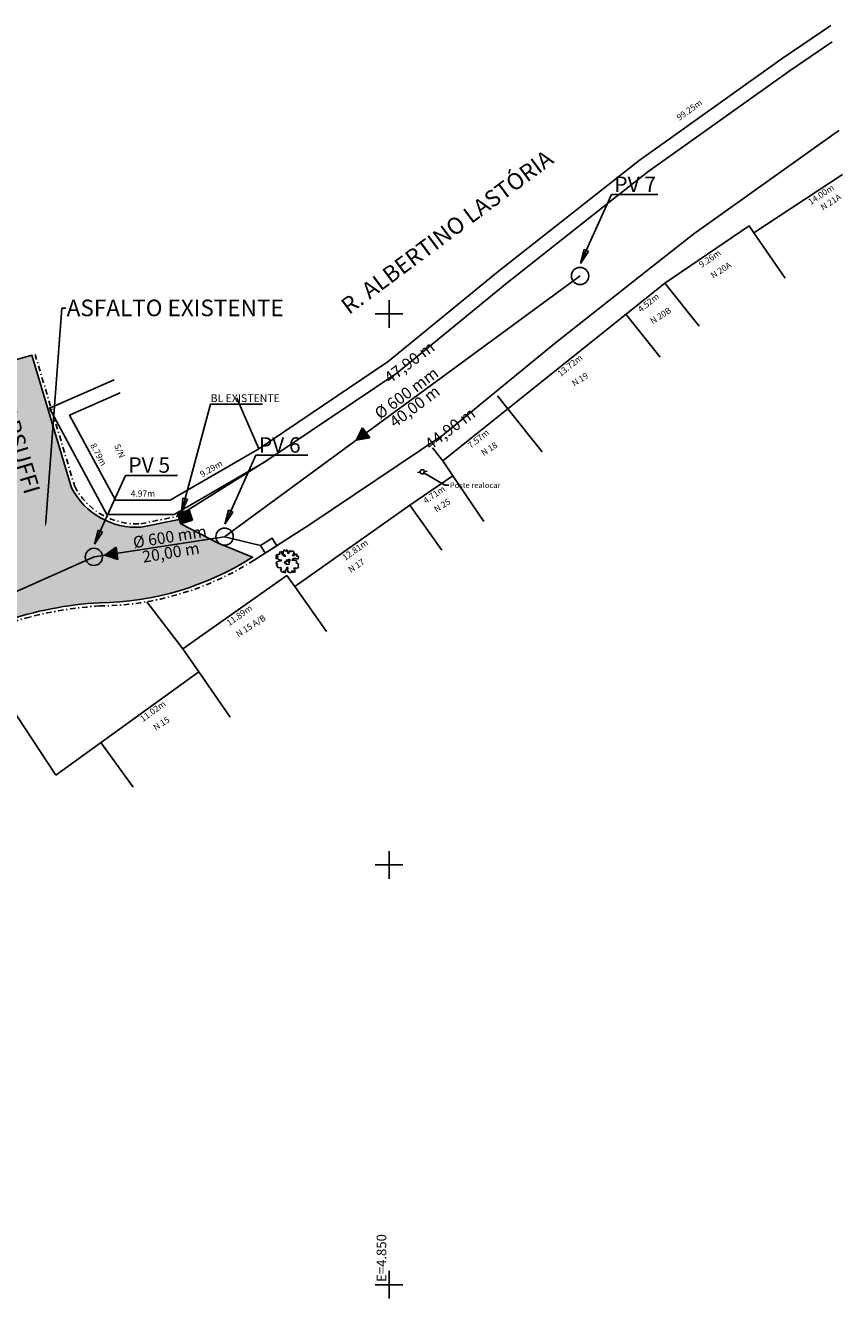
# Model space of a CAD drawing. Extents: x 3570 to 8821, y -491 to 2084.
# Drawn here: x 5143 to 5217, y 636 to 752 of the extents above; entities that cross this region are included whole.
import ezdxf
from ezdxf import colors
from ezdxf.entities.mleader import LeaderData, LeaderLine
from ezdxf.enums import TextEntityAlignment as Align
from ezdxf.math import Vec2, Vec3

# ---------------------------------------------------------------- set-up
doc = ezdxf.new("R2010")
doc.units = 0
doc.linetypes.add('CONTINUO', pattern=[0])
doc.linetypes.add('DASHDOT', pattern=[1, 0.5, -0.25, 0, -0.25])
for name, color, linetype in [('00_', 7, 'Continuous'), ('00_Tex drena', 3, 'Continuous'), ('00_trechoII_drenagem', 6, 'Continuous'), ('00_via', 5, 'Continuous'), ('_AMBIENTE', 2, 'Continuous'), ('_VIZINHOS', 2, 'CONTINUO'), ('CALÇADA', 9, 'Continuous'), ('COTA', 1, 'Continuous'), ('EQUIPAMENTO', 6, 'Continuous'), ('GUIA', 10, 'DASHDOT'), ('MALHA', 6, 'Continuous'), ('PT-COTA', 2, 'Continuous'), ('PT-DESC', 9, 'Continuous'), ('PT-PONTO', 1, 'Continuous'), ('RUA', 9, 'Continuous'), ('VIZINHOS', 2, 'CONTINUO')]:
    doc.layers.add(name, color=color, linetype=linetype)
doc.styles.add('COMPLEX', font='complex', dxfattribs={"height": 0.2})
doc.styles.add('Legend', font='calibri.ttf')
doc.styles.add('MtXpl_Arial_Narrow', font='ARIALN.TTF')
doc.styles.add('ROMANS', font='romans', dxfattribs={"height": 0.2})
doc.styles.add('SIMPLEX', font='simplex', dxfattribs={"height": 0.2})
doc.styles.add('TEXTO_DO_SISTCOORD', font='txt')
doc.linetypes.add('AA-CERCA', pattern='A,12.7,-6.35,["+",Standard,S=5.08,R=45,X=0,Y=-2.54],-6.35', length=25.4)

# ---------------------------------------------------------------- blocks, each defined once
blk = doc.blocks.new('BOCALOBO')
for p, q in [((3.500045091255999, 1.499989646103401), (0, 1.499989646103401)), ((0, 1.499989646103401), (0, 0)), ((0, 0), (3.500045091255999, 0)), ((4.509125602680797e-05, 1.499989646103401), (3.500045091255999, 1.499989646103401)), ((4.509125602680797e-05, -1.035389662007447e-05), (4.509125602680797e-05, 1.499989646103401)), ((0.1270450912560268, 1.372989646103401), (3.373045091255999, 1.372989646103401)), ((0.1270450912560268, 0.1269896461033799), (0.1270450912560268, 1.372989646103401)), ((3.373045091255999, 0.1269896461033804), (0.1270450912560268, 0.1269896461033799)), ((3.176823444249931, 1.234541175143606), (0.3232216470059284, 1.234541175143642)), ((0.3232216470059279, 1.096097881132119), (3.176823444249929, 1.096097881132119)), ((3.176823444249928, 0.957654587120631), (0.3232216470059275, 0.957654587120631)), ((0.3232216470059284, 0.8192112931091078), (3.176823444249931, 0.8192112931091433)), ((3.17682344425, 0.6807679990976556), (0.3232216470059275, 0.6807679990976556)), ((0.3232216470059284, 0.5423247050860969), (3.176823444250002, 0.5423247050861324)), ((3.17682344425, 0.4038814110746447), (0.3232216470059275, 0.4038814110746447)), ((0.3232216470059284, 0.2654381170631215), (3.176823444250002, 0.265438117063157)), ((3.373045091255999, 1.372989646103401), (3.373045091255999, 0.1269896461033804)), ((3.500045091255999, 1.499989646103401), (3.500045091255999, -1.035389662007447e-05)), ((3.500045091255999, 0), (3.500045091255999, 1.499989646103401)), ((3.500045091255999, -1.035389662007447e-05), (4.509125602680797e-05, -1.035389662007447e-05))]:
    blk.add_line(p, q)
for centre, radius, start, end in [((0.3232216470059281, 1.16531952813788), 0.06922164700576161, 89.99999999999982, 269.9999999999998), ((0.3232216470059279, 0.8884329401148694), 0.06922164700576161, 90.00000000000037, 270.0000000000003), ((0.3232216470059279, 0.6115463520918762), 0.06922164700577937, 90.00000000000037, 270.0000000000003), ((0.3232216470059279, 0.3346597640688831), 0.06922164700576161, 90.00000000000037, 270.0000000000003), ((3.17682344424993, 1.165319528137863), 0.06922164700574385, 269.9999999999993, 89.99999999999926), ((3.176823444249929, 0.8884329401148872), 0.06922164700574385, 270.0000000000011, 90.0000000000011), ((3.176823444250001, 0.611546352091894), 0.06922164700576161, 270.0000000000007, 90.00000000000074), ((3.176823444250001, 0.3346597640689009), 0.06922164700574385, 270.0000000000007, 90.00000000000074)]:
    blk.add_arc(centre, radius, start, end)
at = {"layer": 'PT-COTA', "style": 'ROMANS'}
blk.add_attdef('COTA', (4.294022907063596, 0.5), '', height=1.5, dxfattribs=at)
at = {"layer": 'PT-DESC', "style": 'ROMANS', "flags": 8}
blk.add_attdef('DESC', (4.294022907063596, -2.3), '', height=1, dxfattribs=at)
at = {"layer": 'PT-PONTO', "style": 'ROMANS'}
blk.add_attdef('PONTO', (4.294022907063596, -1), '', height=1.25, dxfattribs=at)
blk = doc.blocks.new('ARVORE2')
at = {"color": 80}
for p, q in [((-2.204878542784225, 1.142792844590637), (-2.306057147223151, 1.067713315009237)), ((-2.306057147223151, 1.067713315009237), (-2.150358315054465, 0.9259778128238634)), ((-2.235984127257002, 0.7089796602532332), (-2.290504354986761, 0.5754845942414273)), ((-2.290504354986761, 0.5754845942414273), (-2.197016691763633, 0.5002219438561707)), ((-2.002350424101576, 0.7922996260082005), (-2.235984127257002, 0.7089796602532332)), ((-2.025765067358558, 1.234719488126887), (-2.204878542784225, 1.142792844590637)), ((-2.197016691763633, 0.5002219438561707), (-1.924415553114835, 0.5586374802865768)), ((-2.150358315054465, 0.9259778128238634), (-1.84665159193289, 0.9175542558464379)), ((-1.317002106871688, 0.09131318884332892), (-2.049179710615539, -0.0004303338890641513)), ((-1.714196493216391, 1.301375460730861), (-2.025765067358558, 1.234719488126887)), ((-1.792131364203132, 0.8758027125670257), (-2.002350424101576, 0.7922996260082005)), ((-1.924415553114835, 0.5586374802865768), (-1.831098799696501, 0.45022996440319)), ((-1.84665159193289, 0.9175542558464379), (-1.792131364203132, 0.8758027125670257)), ((-1.831098799696501, 0.45022996440319), (-1.63626162222965, 0.2749833551119724)), ((-1.542773959006521, 1.351550560987699), (-1.714196493216391, 1.301375460730861)), ((-1.63626162222965, 0.2749833551119724), (-1.215652592627966, 0.2665597981345469)), ((-1.558497661047706, 1.635204686162303), (-1.566188602263502, 1.485045626999504)), ((-1.566188602263502, 1.485045626999504), (-1.542773959006521, 1.351550560987699)), ((-1.410489770094816, 1.802210859279953), (-1.558497661047706, 1.635204686162303)), ((-1.262481879141928, 1.777123309151533), (-1.410489770094816, 1.802210859279953)), ((-1.215652592627966, 0.2665597981345469), (-1.317002106871688, 0.09131318884332892)), ((-1.067815611479872, 1.234719488126887), (-1.262481879141928, 1.777123309151533)), ((-0.717279601844335, 0.9843933492542694), (-1.067815611479872, 1.234719488126887)), ((-0.9975716817089278, 1.76045931600054), (-1.059953760459279, 1.702043779570135)), ((-1.059953760459279, 1.702043779570135), (-0.9353605127633724, 1.526797170278916)), ((-0.7639379785535023, 1.885530825034921), (-0.9975716817089278, 1.76045931600054)), ((-0.9353605127633724, 1.526797170278916), (-0.9587751560203535, 1.334886567836705)), ((-0.9587751560203535, 1.334886567836705), (-0.717279601844335, 1.167880394719055)), ((-0.6627593741145757, 2.035873005001576), (-0.8652874927972238, 2.035873005001576)), ((-0.8652874927972238, 2.035873005001576), (-0.8340109985196504, 1.927282368314333)), ((-0.8340109985196504, 1.927282368314333), (-0.7639379785535023, 1.885530825034921)), ((-0.717279601844335, 1.167880394719055), (-0.4680931064525199, 0.950882242148425)), ((-0.4680931064525199, 0.950882242148425), (-0.717279601844335, 0.9843933492542694)), ((-0.4913368399047058, 1.885530825034921), (-0.6627593741145757, 2.035873005001576)), ((-0.3590526509930014, 1.835538845581939), (-0.4913368399047058, 1.885530825034921)), ((-0.2732559289856688, 0.2332318118325598), (-0.4057110277021684, 0.1999038255305726)), ((-0.4057110277021684, 0.1999038255305726), (-0.3746054432293903, -0.0421818771684765)), ((-0.1565245323103533, 2.035873005001576), (-0.3901582354657795, 2.035873005001576)), ((-0.3901582354657795, 2.035873005001576), (-0.3901582354657795, 1.985697904744739)), ((-0.3901582354657795, 1.985697904744739), (-0.281117780006261, 1.943946361465326)), ((-0.281117780006261, 1.943946361465326), (-0.3590526509930014, 1.835538845581939)), ((-0.04748407685083481, 0.2749833551119724), (-0.2732559289856688, 0.2332318118325598)), ((-0.1331098890533718, 1.61854069301131), (-0.1565245323103533, 2.035873005001576)), ((-0.02406943359385331, 1.37645499031226), (-0.1331098890533718, 1.61854069301131)), ((0.2095642695615725, 0.4169019781012032), (-0.04748407685083481, 0.2749833551119724)), ((0.07710917084507292, 1.54346116342991), (-0.02406943359385331, 1.37645499031226)), ((0.03045079413590557, -0.0004303338890641513), (0.2485317050549425, 0.07464919569233534)), ((0.2640844972913318, 1.935705925291758), (0.07710917084507292, 1.54346116342991)), ((0.3420193682780726, 0.2834069120893974), (0.2095642695615725, 0.4169019781012032)), ((0.2485317050549425, 0.07464919569233534), (0.3420193682780726, 0.2834069120893974)), ((0.3886777449872392, 2.010785454873158), (0.2640844972913318, 1.935705925291758)), ((0.3965395960078314, 1.927282368314333), (0.3886777449872392, 2.010785454873158)), ((0.5132709926831468, 1.752035759023115), (0.3965395960078314, 1.927282368314333)), ((0.7002463191294057, 1.885530825034921), (0.5132709926831468, 1.752035759023115)), ((0.6846935268930172, 0.2081442617041408), (0.7236609623863877, 0.4002379849502096)), ((0.9807093087987947, 0.2332318118325598), (0.6846935268930172, 0.2081442617041408)), ((0.9338800222848321, 1.893954382012346), (0.7002463191294057, 1.885530825034921)), ((0.7236609623863877, 0.4002379849502096), (1.011814893271573, 0.5170690578110215)), ((0.7470756056433685, 1.009297778578831), (0.9027744378120542, 1.343127004010273)), ((1.066335121001332, 1.076136871986662), (0.7470756056433685, 1.009297778578831)), ((0.8561160611028868, 1.685379786419141), (0.9338800222848321, 1.893954382012346)), ((0.9962621010351835, 1.735371765872121), (0.8561160611028868, 1.685379786419141)), ((0.9027744378120542, 1.343127004010273), (1.027367685507961, 1.551701599603478)), ((1.385594636359295, 0.1748162754021537), (0.9807093087987947, 0.2332318118325598)), ((1.027367685507961, 1.551701599603478), (0.9962621010351835, 1.735371765872121)), ((1.011814893271573, 0.5170690578110215), (1.299968824156758, 0.5170690578110215)), ((1.30783067517735, 1.393302104267111), (1.066335121001332, 1.076136871986662)), ((1.299968824156758, 0.5170690578110215), (1.712716002737851, 0.4251424142747714)), ((1.549155319548573, 1.284711467579867), (1.30783067517735, 1.393302104267111)), ((1.510358793859999, -0.05042231334204465), (1.385594636359295, 0.1748162754021537)), ((1.40131833840048, 1.059472878835669), (1.564879021589757, 1.151216401568062)), ((1.525911586096387, 0.9593057991258502), (1.40131833840048, 1.059472878835669)), ((1.705025061522054, 0.9675462352994186), (1.525911586096387, 0.9593057991258502)), ((1.564879021589757, 1.151216401568062), (1.549155319548573, 1.284711467579867)), ((1.806203665960981, 0.8758027125670257), (1.705025061522054, 0.9675462352994186)), ((1.712716002737851, 0.4251424142747714), (1.798512724745184, 0.5002219438561707)), ((1.798512724745184, 0.5002219438561707), (1.806203665960981, 0.8758027125670257)), ((-2.181463899527243, -0.175676943180282), (-2.274951562750373, -0.3675875456224935)), ((-2.274951562750373, -0.3675875456224935), (-2.002350424101576, -0.4342435182264677)), ((-2.049179710615539, -0.0004303338890641513), (-2.181463899527243, -0.175676943180282)), ((-2.056870651831335, -0.5510745910872796), (-2.134805522818076, -0.7431683143333482)), ((-2.134805522818076, -0.7431683143333482), (-1.792131364203132, -1.176981498670752)), ((-2.002350424101576, -0.4342435182264677), (-2.056870651831335, -0.5510745910872796)), ((-1.792131364203132, -1.176981498670752), (-1.72974928545278, -1.168741062497184)), ((-1.72974928545278, -1.168741062497184), (-1.394936977858428, -1.101901969089352)), ((-1.278034671378317, -1.335564114810976), (-1.418180711310614, -1.5692262605326)), ((-1.418180711310614, -1.5692262605326), (-1.161132364898206, -1.919719479115036)), ((-1.394936977858428, -1.101901969089352), (-1.278034671378317, -1.335564114810976)), ((-1.161132364898206, -1.919719479115036), (-0.7562470373377055, -2.01146300184743)), ((-0.7794907707898912, -1.93638347226603), (-0.943051453979169, -1.777800856125805)), ((-0.943051453979169, -1.777800856125805), (-0.7794907707898912, -1.802888406254225)), ((-0.7794907707898912, -1.802888406254225), (-0.717279601844335, -1.969894579371874)), ((-0.7562470373377055, -2.01146300184743), (-0.7794907707898912, -1.93638347226603)), ((-0.717279601844335, -1.969894579371874), (-0.6237919386212057, -2.028126994998423)), ((-0.3746054432293903, -0.0421818771684765), (-0.6861740173715571, -0.08375029964403177)), ((-0.6861740173715571, -0.08375029964403177), (-0.6237919386212057, -0.3509235524715)), ((-0.6237919386212057, -0.3509235524715), (-0.4057110277021684, -0.4093390889019058)), ((-0.6237919386212057, -2.028126994998423), (-0.499198690925298, -2.01146300184743)), ((-0.5848245031278354, -1.677816897219844), (-0.3901582354657795, -1.469059180822782)), ((-0.5303042753980758, -1.827975956382644), (-0.5848245031278354, -1.677816897219844)), ((-0.499198690925298, -2.01146300184743), (-0.5303042753980758, -1.827975956382644)), ((-0.4057110277021684, -0.4093390889019058), (-0.2655649877698718, -0.4677546253323118)), ((-0.3901582354657795, -1.469059180822782), (-0.3122233644790388, -1.22715659892759)), ((-0.3122233644790388, -1.22715659892759), (-0.2031829090195203, -1.043486432658946)), ((-0.2655649877698718, -0.4677546253323118), (-0.01620758257326105, -0.5761621412156984)), ((-0.2031829090195203, -1.043486432658946), (-0.1252480380327795, -1.093661532915784)), ((-0.0941424535600018, -1.285572135357995), (-0.1876301167831314, -1.535898274230613)), ((-0.1876301167831314, -1.535898274230613), (-0.05517501806663142, -1.944807029243455)), ((-0.1252480380327795, -1.093661532915784), (-0.0941424535600018, -1.285572135357995)), ((-0.05517501806663142, -1.944807029243455), (0.1940114773251837, -2.028126994998423)), ((-0.01620758257326105, -0.5761621412156984), (0.2018733283457759, -0.4844186184833054)), ((0.06941822962927593, -0.1255018429234444), (0.03045079413590557, -0.0004303338890641513)), ((0.2174261205821648, -0.3007484522146622), (0.06941822962927593, -0.1255018429234444)), ((0.08497102186566519, -0.3758279817960617), (0.2174261205821648, -0.3007484522146622)), ((0.2018733283457759, -0.4844186184833054), (0.08497102186566519, -0.3758279817960617)), ((0.1940114773251837, -2.028126994998423), (0.5366856359401284, -2.028126994998423)), ((0.5366856359401284, -2.028126994998423), (0.6067586559062765, -1.702721326544406)), ((0.6067586559062765, -1.702721326544406), (0.6768316758724247, -1.702721326544406)), ((0.7858721313319434, -1.836216392556211), (0.669140734656628, -2.028126994998423)), ((0.669140734656628, -2.028126994998423), (0.8561160611028868, -1.961471022394449)), ((0.6768316758724247, -1.702721326544406), (0.7858721313319434, -1.836216392556211)), ((0.8561160611028868, -1.961471022394449), (0.9106362888326462, -1.819552399405217)), ((0.9106362888326462, -1.819552399405217), (0.871668853339276, -1.677816897219844)), ((0.871668853339276, -1.677816897219844), (1.011814893271573, -1.744472869823819)), ((0.9417418733054245, -1.293812571531564), (1.089749764258313, -1.202069048799171)), ((1.081887913237721, -1.477482737800207), (0.9417418733054245, -1.293812571531564)), ((1.011814893271573, -1.744472869823819), (1.027367685507961, -1.819552399405217)), ((1.027367685507961, -1.819552399405217), (1.019676744292165, -1.903055485964043)), ((1.019676744292165, -1.903055485964043), (1.120855348731091, -1.969894579371874)), ((1.245448596426999, -1.802888406254225), (1.081887913237721, -1.477482737800207)), ((1.089749764258313, -1.202069048799171), (1.299968824156758, -1.22715659892759)), ((1.120855348731091, -1.969894579371874), (1.245448596426999, -1.802888406254225)), ((1.299968824156758, -1.22715659892759), (1.479082299582425, -1.252061028252151)), ((1.346798110670721, -0.175676943180282), (1.510358793859999, -0.05042231334204465)), ((1.572569962805554, -0.2758440228901005), (1.346798110670721, -0.175676943180282)), ((1.479082299582425, -1.252061028252151), (1.666057626028684, -1.143653512368765)), ((1.728439704779035, -0.3758279817960617), (1.572569962805554, -0.2758440228901005)), ((1.666057626028684, -1.143653512368765), (1.845171101454351, -1.076814418960933)), ((1.860723893690739, -0.5510745910872796), (1.728439704779035, -0.3758279817960617)), ((1.751683438231221, -0.8182478439147478), (1.860723893690739, -0.5510745910872796)), ((1.845171101454351, -1.076814418960933), (1.751683438231221, -0.8182478439147478))]:
    blk.add_line(p, q, dxfattribs=at)
blk.add_point((0, 0))
at = {"layer": 'PT-COTA', "style": 'ROMANS'}
blk.add_attdef('COTA', (2.756463406225091, 0.5), '', height=1.5, dxfattribs=at)
at = {"layer": 'PT-DESC', "style": 'ROMANS', "flags": 8}
blk.add_attdef('DESC', (2.756463406225091, -2.3), '', height=1, dxfattribs=at)
at = {"layer": 'PT-PONTO', "style": 'ROMANS'}
blk.add_attdef('PONTO', (2.756463406225091, -1), '', height=1.25, dxfattribs=at)
blk = doc.blocks.new('_Closed')
at = {"color": 0, "linetype": 'ByBlock', "lineweight": -2}
for p, q in [((-1, 0.1666666666666667), (0, 0)), ((-1, 0.1666666666666667), (-1, -0.1666666666666667)), ((0, 0), (-1, -0.1666666666666667)), ((0, 0), (-1, 0))]:
    blk.add_line(p, q, dxfattribs=at)
blk = doc.blocks.new('BL-GRADEI')
at = {"layer": 'MALHA'}
for p, q in [((0, -2.5), (0, 2.5)), ((-2.5, 0), (2.5, 0))]:
    blk.add_line(p, q, dxfattribs=at)
at = {"layer": 'MALHA', "style": 'ROMANS'}
blk.add_attdef('E-N', (0.5, 0.5), '', height=1.75, dxfattribs=at)
blk = doc.blocks.new('8EB3384E6CDC43E412F0E8')
at = {"layer": 'EQUIPAMENTO', "color": 6, "linetype": 'CONTINUO', "flags": 128}
for points in [[(-0.113598107593134, 0.1647902233526111), (-0.2619837061502039, 0.3591775801032782)], [(0.1181242875172757, -0.1612957054749131), (0.2639280418516137, -0.3503858894109726)]]:
    blk.add_lwpolyline(points, dxfattribs=at)
at = {"layer": 'EQUIPAMENTO', "color": 6, "linetype": 'CONTINUO'}
blk.add_circle((0, 3.836303949356079e-05, 403.4533004616105), 0.2, dxfattribs=at)
blk = doc.blocks.new('PT')
at = {"layer": 'EQUIPAMENTO', "color": 255, "rotation": 241.6001476907785}
blk.add_blockref('8EB3384E6CDC43E412F0E8', (5357.318315112192, 915.0706924376391, -403.4533004616105), dxfattribs=at)

msp = doc.modelspace()

# ---------------------------------------------------------------- hatches: boundary and pattern name
at = {"layer": '00_Tex drena'}
h = msp.add_hatch(color=256, dxfattribs=at)
h.dxf.hatch_style = 1
h.paths.add_polyline_path([(5173.985929891838, 714.4644796135206), (5173.318646727942, 715.3742984791363), (5172.74246944674, 714.2521058842319)])
h = msp.add_hatch(color=256, dxfattribs=at)
h.dxf.hatch_style = 1
h.paths.add_polyline_path([(5151.120193632496, 703.429809347675), (5150.948523552142, 704.5449625087076), (5149.919205434305, 703.8157158482952)])
at = {"layer": 'RUA'}
h = msp.add_hatch(color=256, dxfattribs=at)
h.dxf.hatch_style = 1
edge = h.paths.add_edge_path()
edge.add_line((5156.683051736857, 707.0585052497827), (5153.222660094768, 706.3627753494156))
edge.add_arc((5152.768325126088, 712.9040762537792), 6.557060148053607, 206.9090471089727, 273.9731755332764, ccw=False)
edge.add_line((5146.921223595644, 709.9365113466771), (5143.307725391795, 721.9483542905114))
edge.add_line((5143.307725391795, 721.9483542905114), (5137.262482556344, 720.2488713036018))
edge.add_line((5137.262482556344, 720.2488713036018), (5140.781196399119, 708.7311477898206))
edge.add_arc((5136.446683895266, 707.6009073476388), 4.479446629127609, -72.50594244606418, 14.614661545190415, ccw=False)
edge.add_line((5137.793236383545, 703.3286434864632), (5139.604716819075, 700.4223780321903))
edge.add_line((5139.604716819075, 700.4223780321903), (5140.31936787168, 697.847727215404))
edge.add_line((5140.31936787168, 697.847727215404), (5140.794339730799, 697.8174589147001))
edge.add_arc((5151.434526134891, 666.2205552869664), 33.34033421509314, 93.41697350187673, 108.61083692816439, ccw=False)
edge.add_arc((5149.206027142742, 725.7772622792087), 26.27675309433409, 270.5262545547325, 302.521906779325)
edge.add_line((5163.332988638913, 703.6210732552292), (5160.216401663042, 704.9132602853786))
edge.add_line((5160.216401663042, 704.9132602853786), (5156.814623649377, 706.6559300036523))
edge.add_line((5156.814623649377, 706.6559300036523), (5156.683051736857, 707.0585052497827))

# ---------------------------------------------------------------- linework, layer by layer
at = {"layer": '00_Tex drena'}
for p, q in [((5172.74246944674, 714.2521058842319), (5173.318646727942, 715.3742984791363)), ((5173.985929891838, 714.4644796135206), (5173.318646727942, 715.3742984791363)), ((5173.985929891838, 714.4644796135206), (5172.74246944674, 714.2521058842319)), ((5149.919205434305, 703.8157158482952), (5150.948523552142, 704.5449625087076)), ((5151.120193632496, 703.429809347675), (5149.919205434305, 703.8157158482952)), ((5151.120193632496, 703.429809347675), (5150.948523552142, 704.5449625087076))]:
    msp.add_line(p, q, dxfattribs=at)
at = {"layer": '00_trechoII_drenagem'}
for points in [[(5148.956747445854, 703.667552128732), (5160.795735241424, 705.4900820351857), (5193.050537507263, 729.1465342373157)], [(5160.795735241424, 705.4900820351855), (5164.055104022663, 704.6806644541996)], [(5112.418042412533, 687.391096192688), (5148.956747445854, 703.667552128732)]]:
    msp.add_lwpolyline(points, dxfattribs=at)
msp.add_lwpolyline([(5164.479972091032, 704.0028096581859), (5164.055104022663, 704.6806644541996), (5165.11425214143, 705.3445208110334), (5165.539120209804, 704.6666660150163)], close=True, dxfattribs=at)
for centre in [(5193.050537507263, 729.1465342373157), (5160.795735241424, 705.4900820351857), (5148.93451653484, 703.6576491931127)]:
    msp.add_circle(centre, 0.7830022865811248, dxfattribs=at)
at = {"layer": '00_via', "color": 8, "ltscale": 5}
for points in [[(5215.926932244944, 750.3864605852019), (5212.117839925056, 747.8054841011117), (5199.185798746474, 738.5859299288863), (5195.236808914685, 735.4734991111103)], [(5216.554837486201, 742.3563391896229), (5216.113462493206, 742.0572709649861), (5203.386520719346, 732.9839369482964), (5199.569864023299, 729.9758056469637)]]:
    msp.add_lwpolyline(points, dxfattribs=at)
at = {"layer": '00_via'}
for points in [[(5195.236808914685, 735.4734991111101), (5186.42601694593, 728.529196486724), (5176.429628513808, 720.3388196437305), (5164.627190894336, 712.3912904708233), (5156.577116295591, 707.345638119975)], [(5199.569864023299, 729.9758056469635), (5190.811137344002, 723.0725387350886), (5180.611940891749, 714.7159944684371), (5168.537037742951, 706.5849923713125), (5163.494275249692, 703.3681174701928)]]:
    msp.add_lwpolyline(points, dxfattribs=at)
at = {"layer": 'CALÇADA'}
for points in [[(5186.49623442226, 717.0911667725286), (5185.556057215559, 718.2717759033045)], [(5180.609610190239, 712.3773746574391), (5179.667901634114, 713.5520599612264)], [(5157.011851539765, 695.2996663207889), (5153.756660491244, 699.593000953651)]]:
    msp.add_lwpolyline(points, dxfattribs=at)
at = {"layer": 'GUIA'}
for points in [[(5143.59500772895, 722.0347768498273), (5147.200727820486, 710.0487895888363, 0.2992875855369432), (5153.182756654016, 706.6607559668629), (5156.589208420582, 707.3456409721703)], [(5143.133247398686, 698.2010564773619, -0.04856382593966964), (5149.457735600614, 699.201701177136, 0.1404485098469161), (5163.494275249692, 703.3681174701928)], [(5140.890081300174, 697.5331464951795, -0.01771490432844402), (5143.133247398689, 698.2010564773627, -0.01771490432844402)]]:
    msp.add_lwpolyline(points, format="xyb", dxfattribs=at)
at = {"layer": 'RUA'}
msp.add_lwpolyline([(5156.683051736857, 707.0585052497827), (5153.222660094768, 706.3627753494156, -0.3012710234655592), (5146.921223595644, 709.9365113466771), (5143.307725391795, 721.9483542905114), (5137.262482556344, 720.2488713036018), (5140.781196399119, 708.7311477898206, -0.3995696683287626), (5137.793236383545, 703.3286434864632), (5139.604716819075, 700.4223780321903), (5140.31936787168, 697.847727215404), (5140.794339730799, 697.8174589147001, -0.06639303278419158), (5149.447372433582, 699.5016175557926, 0.1405214892999281), (5163.332988638913, 703.6210732552292), (5160.216401663042, 704.9132602853786), (5156.814623649377, 706.6559300036523)], format="xyb", close=True, dxfattribs=at)
at = {"layer": 'VIZINHOS', "linetype": 'AA-CERCA', "ltscale": 0.1}
for points in [[(5215.810321271568, 751.8777688443811), (5211.375795733824, 748.8730093978179), (5198.405664665797, 739.6263000538529), (5185.611637443427, 729.5425757834531), (5175.6529133579, 721.383058604853), (5163.901076479594, 713.4696029750181)], [(5119.132389293466, 684.4215317979351), (5138.444101931299, 694.5119985121161), (5145.473137466523, 683.8458804818548)]]:
    msp.add_lwpolyline(points, dxfattribs=at)
at = {"layer": 'VIZINHOS'}
for points in [[(5200.737154134697, 728.4947713523748), (5208.389817976123, 733.6965320826799), (5208.829097791506, 733.0611836302695), (5216.866978972171, 738.3644406351232)], [(5208.829097791506, 733.0611836302695), (5211.673293307967, 728.9475067517628)], [(5145.473137466523, 683.8458804818548), (5158.44867996209, 693.2322247767835), (5157.011851539765, 695.2996663207889), (5166.441095116218, 701.9669909451377), (5167.155682328225, 700.9563881534235), (5177.610795864848, 708.357159208205), (5181.507916872702, 711.004378940533), (5180.586192846709, 712.3586229102682), (5200.737154134697, 728.4947713523748)], [(5200.737154134697, 728.4947713523748), (5203.862445329894, 724.5918807639498)], [(5197.206394582509, 725.6674690002311), (5200.331685777707, 721.7645784118064)], [(5164.554493622015, 712.3457497648567), (5156.221971757206, 707.5011556694378), (5150.120827100114, 707.4933302431969), (5144.922057965706, 717.1534469405193), (5150.785571482344, 719.7354902996013)], [(5163.901076479594, 713.4696029750181), (5155.87074756972, 708.8007062529645), (5150.896973562544, 708.7943268104468), (5146.733516650072, 716.5306733568924), (5151.309488209997, 718.5457376940211)], [(5163.901076479594, 713.4696029750181), (5161.896972529846, 718.05038537092)], [(5186.49623442226, 717.0911667725286), (5189.621525617458, 713.1882761841038)], [(5181.507916872702, 711.004378940533), (5184.317418232728, 706.8683540242622)], [(5177.610795864848, 708.357159208205), (5180.499599862304, 704.2761285216885)], [(5167.155682328225, 700.9563881534235), (5170.044486325681, 696.8753574669074)], [(5158.44867996209, 693.2322247767835), (5161.302649325953, 689.125669855895)], [(5149.556747682479, 686.7999127673136), (5152.487301860118, 682.7487583377809)]]:
    msp.add_lwpolyline(points, dxfattribs=at)

# ---------------------------------------------------------------- block references
at = {"layer": 'EQUIPAMENTO'}
msp.add_blockref('PT', (-178.5876742442151, -203.6924083308697), dxfattribs=at)
at = {"layer": 'EQUIPAMENTO', "xscale": 0.3186933812430612, "yscale": 0.3186933812430612, "zscale": 0.3186933812430612, "rotation": 18.09871923229274}
for p in [(5156.666104364524, 707.1103134678557), (5156.814622624303, 706.6559331401093)]:
    msp.add_blockref('BOCALOBO', p, dxfattribs=at)
at = {"layer": 'EQUIPAMENTO', "xscale": 0.5, "yscale": 0.5, "zscale": 0.5}
msp.add_blockref('ARVORE2', (5166.587227959418, 703.2396538490617), dxfattribs=at)
at = {"layer": 'MALHA', "xscale": 0.5, "yscale": 0.5, "zscale": 0.5}
for p in [(5175.720197801593, 725.7031229987583), (5175.720197801593, 675.7031229987583)]:
    msp.add_blockref('BL-GRADEI', p, dxfattribs=at)
at = {"layer": 'MALHA', "xscale": 0.5, "yscale": 0.5, "zscale": 0.5, "rotation": 90}
msp.add_blockref('BL-GRADEI', (5175.720197801593, 637.6096697845186), dxfattribs=at).add_auto_attribs({'E-N': 'E=4.850'})

# ---------------------------------------------------------------- texts
at = {"layer": '00_', "color": 1, "style": 'MtXpl_Arial_Narrow'}
msp.add_text('R. ALBERTINO LASTÓRIA', height=1.5, rotation=36.61420562864061, dxfattribs=at).set_placement((5172.085437992183, 725.595262426407))
at = {"layer": '00_Tex drena', "lineweight": 70, "attachment_point": 1, "style": 'TEXTO_DO_SISTCOORD'}
for s, width, insert, char_height, rotation in [('PV 7', 6.448682234975882, (5196.154089230839, 738.170204934242), 1.4, 0.00013463370048812394), ('%%C 600 mm', 11.12220942904099, (5174.272579212395, 716.933337636357), 1.049999999999999, 36.60391803577967), ('40,00 m', 7.612892635732562, (5175.633551767291, 716.1641590328913), 1.049999999999999, 36.79956544930485), ('PV 6', 6.448682234975882, (5163.899286965001, 714.513752732112), 1.4, 0.00013463370048812394), ('PV 5', 6.448682234975882, (5152.060299169431, 712.6912228256583), 1.4, 0.00013463370048812394), ('%%C 600 mm', 11.12220942904099, (5152.410964777027, 705.4712546000446), 1.049999999999999, 9.098280897341066), ('20,00 m', 7.612892635732562, (5153.262866064224, 704.1604738342102), 1.049999999999999, 9.29392831086625)]:
    msp.add_mtext_dynamic_manual_height_columns(s, width=width, gutter_width=28.64732929039747, heights=[0], dxfattribs=dict(at, insert=insert, char_height=char_height, rotation=rotation))
at = {"layer": '00_Tex drena', "lineweight": 70, "insert": (5159.531718973472, 718.4062005468882), "char_height": 0.7, "attachment_point": 1, "style": 'TEXTO_DO_SISTCOORD'}
msp.add_mtext_dynamic_manual_height_columns('BL EXISTENTE', width=6.448682234975882, gutter_width=28.64732929039747, heights=[0], dxfattribs=at)
at = {"layer": '00_via', "char_height": 1.049999999999999, "attachment_point": 1, "rotation": 36.79956544930485, "style": 'TEXTO_DO_SISTCOORD'}
for s, insert in [('47,90 m', (5175.152550874894, 720.1731763125549)), ('44,90 m', (5178.848876519483, 714.1521658812685))]:
    msp.add_mtext_dynamic_manual_height_columns(s, width=7.612892635732562, gutter_width=28.64732929039747, heights=[0], dxfattribs=dict(at, insert=insert))
at = {"layer": '_AMBIENTE', "color": 1, "style": 'MtXpl_Arial_Narrow'}
msp.add_text('R. ÂNGELO ARSUFFI', height=1.5, rotation=286.477611927829, dxfattribs=at).set_placement((5137.317102967674, 727.3194323612128))
at = {"layer": '_VIZINHOS', "color": 1, "style": 'SIMPLEX'}
for s, rotation, p in [('N 21A', 32.70556279641921, (5215.095557672817, 735.0736210943098)), ('N 20A', 32.70556279641921, (5205.13015218136, 728.8922596645159)), ('N 20B', 32.70556279641921, (5199.635947223996, 724.7570908603416)), ('N 19', 32.71622987095436, (5192.533920595703, 719.1008569335952)), ('S/N', 292.4791910643917, (5150.767077910198, 713.7719155080208)), ('N 18', 32.71622987095436, (5184.294221586855, 712.8045542869911)), ('N 25', 32.71622987095436, (5180.030681905648, 707.6730229569544)), ('N 17', 32.71622987095436, (5172.245089201044, 702.194529551399)), ('N 15 A/B', 32.71622987095436, (5162.059454761411, 696.3451426969814)), ('N 15 A/B', 32.71622987095436, (5162.059454761411, 696.3451426969814)), ('N 15', 32.71622987095436, (5154.553814401141, 687.8827520547527))]:
    msp.add_text(s, height=0.56, rotation=rotation, dxfattribs=at).set_placement(p)
at = {"layer": 'COTA', "style": 'COMPLEX'}
for s, rotation, p in [('99.25m', 35.66731289621183, (5203.009539630136, 744.1519613908813)), ('14.00m', 33.41614794099382, (5214.962660791089, 736.4715421674284)), ('9.26m', 34.20520196507964, (5204.864667946797, 730.6580155356427)), ('4.52m', 38.68646217171318, (5199.303836548092, 726.6664380512829)), ('13.72m', 38.68646217171006, (5192.183376691874, 720.9646357613599)), ('7.57m', 38.68646217171271, (5183.873275823975, 714.3102127163784)), ('8.79m', 298.2877318364779, (5149.283052617725, 712.9142592836254)), ('9.29m', 30.17405777312787, (5159.618890596264, 711.594421550836)), ('4.97m', 0.07348844779500929, (5153.383179176901, 709.3287660947253)), ('4.71m', 34.18731634675318, (5179.857865888278, 709.2413164270152)), ('12.81m', 35.29320283149867, (5172.690174521266, 704.2231641703719)), ('11.89m', 35.21139562108347, (5162.176173646808, 698.2940125647312)), ('11.89m', 35.21139562108347, (5162.176173646808, 698.2940125647312)), ('11.02m', 35.88150427030772, (5154.333363482981, 689.59957927878))]:
    msp.add_text(s, height=0.5625, rotation=rotation, dxfattribs=at).set_placement(p, align=Align.MIDDLE)

# ---------------------------------------------------------------- leaders
at = {"layer": '00_Tex drena'}
ml = msp.add_multileader_mtext('Standard', dxfattribs=at)
ml.set_content('', color=256)
ml.set_leader_properties()
ml.set_arrow_properties(name='CLOSED')
ml.build(insert=Vec2(0, 0))
ml.multileader.update_dxf_attribs({"text_right_attachment_type": 6, "dogleg_length": 0.36, "arrow_head_size": 1.3})
ctx = ml.context
ctx.base_point, ctx.arrow_head_size, ctx.plane_origin, ctx.plane_x_axis, ctx.plane_y_axis = Vec3(5200.105985334141, 736.5313737313742), 1.3, Vec3(5191.535648062449, 725.7000713617725), Vec3(0.9999999874208718, 0.0001586135444339165), Vec3(-0.0001586135444339165, 0.9999999874208718)
ctx.right_attachment = 6
notes = []
notes.append((ctx, [(0, (1, 1, 0), (5195.888762353442, 736.5307048226812), (0.9999999874208718, 0.0001586135444338759), 4.217223033747815, [(0, [(5193.076505561709, 730.2770836398344)], 0, [])])]))
ctx.mtext.insert, ctx.mtext.text_direction, ctx.mtext.rotation, ctx.mtext.flow_direction = Vec3(5202.105668081894, 738.5316909333048), Vec3(0.9999999874208718, 0.0001586135444339165), 0.0001586135450989899, 5
ml = msp.add_multileader_mtext('Standard', dxfattribs=at)
ml.set_content('', color=256)
ml.set_leader_properties()
ml.set_arrow_properties(name='CLOSED')
ml.build(insert=Vec2(0, 0))
ml.multileader.update_dxf_attribs({"text_right_attachment_type": 6, "dogleg_length": 0.36, "arrow_head_size": 1.3})
ctx = ml.context
ctx.base_point, ctx.arrow_head_size, ctx.plane_origin, ctx.plane_x_axis, ctx.plane_y_axis = Vec3(5164.247074553915, 717.5102712411775), 1.3, Vec3(5155.347100607473, 703.1087285841794), Vec3(0.9999999874208718, 0.0001586135444339165), Vec3(-0.0001586135444339165, 0.9999999874208718)
ctx.right_attachment = 6
notes.append((ctx, [(0, (1, 1, 0), (5159.531718973472, 717.5095233219063), (0.9999999874208718, 0.0001586135444338759), 4.71535563975733, [(0, [(5156.887958106734, 707.6857408622412)], 0, [])])]))
ctx.mtext.insert, ctx.mtext.text_direction, ctx.mtext.rotation, ctx.mtext.flow_direction = Vec3(5166.246757301667, 719.5105884431082), Vec3(0.9999999874208718, 0.0001586135444339165), 0.0001586135450989899, 5
ml = msp.add_multileader_mtext('Standard', dxfattribs=at)
ml.set_content('', color=256)
ml.set_leader_properties()
ml.set_arrow_properties(name='CLOSED')
ml.build(insert=Vec2(0, 0))
ml.multileader.update_dxf_attribs({"text_right_attachment_type": 6, "dogleg_length": 0.36, "arrow_head_size": 1.3})
ctx = ml.context
ctx.base_point, ctx.arrow_head_size, ctx.plane_origin, ctx.plane_x_axis, ctx.plane_y_axis = Vec3(5168.349315668046, 712.8750005398224), 1.3, Vec3(5159.28084579661, 702.0436191596425), Vec3(0.9999999874208718, 0.0001586135444339165), Vec3(-0.0001586135444339165, 0.9999999874208718)
ctx.right_attachment = 6
notes.append((ctx, [(0, (1, 1, 0), (5163.633960087604, 712.8742526205511), (0.9999999874208718, 0.0001586135444338759), 4.71535563975733, [(0, [(5160.821703295871, 706.6206314377043)], 0, [])])]))
ctx.mtext.insert, ctx.mtext.text_direction, ctx.mtext.rotation, ctx.mtext.flow_direction = Vec3(5170.348998415799, 714.8753177417531), Vec3(0.9999999874208718, 0.0001586135444339165), 0.0001586135450989899, 5
ml = msp.add_multileader_mtext('Standard', dxfattribs=at)
ml.set_content('', color=256)
ml.set_leader_properties()
ml.set_arrow_properties(name='CLOSED')
ml.build(insert=Vec2(0, 0))
ml.multileader.update_dxf_attribs({"text_right_attachment_type": 6, "dogleg_length": 0.36, "arrow_head_size": 1.3})
ctx = ml.context
ctx.base_point, ctx.arrow_head_size, ctx.plane_origin, ctx.plane_x_axis, ctx.plane_y_axis = Vec3(5156.530963544585, 711.0524739064659), 1.3, Vec3(5147.441858001041, 700.2210892531889), Vec3(0.9999999874208718, 0.0001586135444339165), Vec3(-0.0001586135444339165, 0.9999999874208718)
ctx.right_attachment = 6
notes.append((ctx, [(0, (1, 1, 0), (5151.794972292034, 711.0517227140975), (0.9999999874208717, 0.0001586135444338759), 4.735991312124792, [(0, [(5148.982715500301, 704.7981015312507)], 0, [])])]))
ctx.mtext.insert, ctx.mtext.text_direction, ctx.mtext.rotation, ctx.mtext.flow_direction = Vec3(5158.530646292337, 713.0527911083966), Vec3(0.9999999874208718, 0.0001586135444339165), 0.0001586135450989899, 5
at = {"layer": '_AMBIENTE'}
ml = msp.add_multileader_mtext('Standard', dxfattribs=at)
ml.set_content('ASFALTO EXISTENTE', color=256, style='Legend')
ml.set_leader_properties()
ml.build(insert=Vec2(0, 0))
ml.multileader.update_dxf_attribs({"text_right_attachment_type": 6, "dogleg_length": 0.36, "arrow_head_size": 0.5})
ctx = ml.context
ctx.base_point, ctx.char_height, ctx.arrow_head_size, ctx.landing_gap_size, ctx.plane_origin = Vec3(5146.378498515284, 726.2381997359141), 1.5, 0.5, 0.09, Vec3(5144.535463270911, 706.3387302202786)
ctx.right_attachment = 6
notes.append((ctx, [(0, (1, 1, 0), (5146.018498515285, 726.2381997359141), (1, 0), 0.36, [(0, [(5144.535463270911, 706.3387302202786)], 0, [])])]))
ctx.mtext.insert, ctx.mtext.flow_direction = Vec3(5146.468498515284, 726.9991612743756), 5
ml = msp.add_multileader_mtext('Standard', dxfattribs=at)
ml.set_content('Poste realocar', color=256)
ml.set_leader_properties()
ml.build(insert=Vec2(0, 0))
ml.multileader.update_dxf_attribs({"text_right_attachment_type": 6, "dogleg_length": 0.36, "arrow_head_size": 0.18})
ctx = ml.context
ctx.base_point, ctx.char_height, ctx.arrow_head_size, ctx.landing_gap_size, ctx.plane_origin = Vec3(5181.149690490196, 710.1554085329708), 0.5, 0.18, 0.09, Vec3(5178.730674614017, 711.3782658604661)
ctx.right_attachment = 6
notes.append((ctx, [(0, (1, 1, 0), (5180.789690490196, 710.1554085329708), (1, 0), 0.36, [(0, [(5178.730674614017, 711.3782658604661)], 0, [])])]))
ctx.mtext.insert, ctx.mtext.flow_direction = Vec3(5181.239690490196, 710.4054085329708), 5
for ctx, leaders in notes:
    for number, flags, end, landing, length, lines in leaders:
        leader = LeaderData()
        leader.index, (leader.has_last_leader_line, leader.has_dogleg_vector, leader.attachment_direction) = number, flags
        leader.last_leader_point, leader.dogleg_vector, leader.dogleg_length = Vec3(end), Vec3(landing), length
        for number, points, colour, breaks in lines:
            line = LeaderLine()
            line.index, line.vertices, line.color, line.breaks = number, Vec3.list(points), colors.encode_raw_color(colour), breaks
            leader.lines.append(line)
        ctx.leaders.append(leader)

doc.saveas('drawing.dxf')
